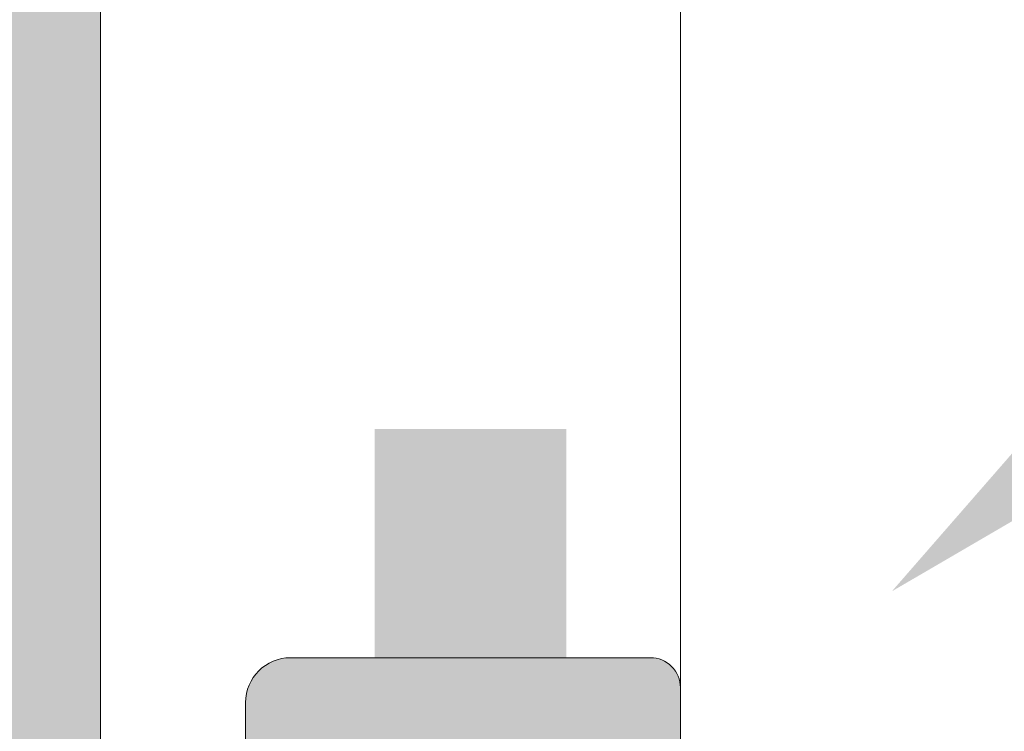
# Model space of a CAD drawing. Units: millimetres. Extents: x -13871 to 366193, y -2437 to 2232.
# Drawn here: x 1217 to 1234, y 1130 to 1142 of the extents above; entities that cross this region are included whole.
import ezdxf
from ezdxf import colors
from ezdxf.entities.mleader import LeaderData, LeaderLine
from ezdxf.math import Vec2, Vec3

# ---------------------------------------------------------------- set-up
doc = ezdxf.new("R2010")
doc.units = ezdxf.units.MM
doc.header["$MEASUREMENT"] = 0
doc.layers.get('0').update_dxf_attribs({"lineweight": 9})
doc.layers.get('Defpoints').update_dxf_attribs({"lineweight": 9})
for name, color, linetype, lineweight in [('profile outline', 7, 'Continuous', 9), ('Profile shading', 7, 'Continuous', 9), ('Survey DIMS', 252, 'Continuous', 9)]:
    doc.layers.add(name, color=color, linetype=linetype, lineweight=lineweight)
doc.styles.add('arial', font='arial.ttf')
doc.styles.get("Standard").update_dxf_attribs({"font": 'arial.ttf'})
doc.dimstyles.get("Standard").update_dxf_attribs({"dimtxt": 0.18, "dimasz": 0.18, "dimexe": 0.18, "dimexo": 0.0625, "dimgap": 0.09, "dimtad": 0, "dimtih": 1, "dimtoh": 1, "dimdec": 4, "dimzin": 0, "dimdsep": 46, "dimtxsty": 'Standard', "dimcen": 0.09, "dimadec": 0, "dimazin": 0, "dimtfac": 1, "dimtdec": 4, "dimtofl": 0, "dimtmove": 0, "dimatfit": 3, "dimfxl": 1, "dimtolj": 1, "dimtzin": 0, "dimarcsym": 0})

# ---------------------------------------------------------------- blocks, each defined once
blk = doc.blocks.new('Die 1 - Outer Frame')
at = {"layer": 'Profile shading'}
h = blk.add_hatch(color=7, dxfattribs=at)
h.dxf.hatch_style = 1
edge = h.paths.add_edge_path()
edge.add_arc((7.330245971679688, 0.4921875), 0.5, 270, 360.0000000000001)
edge.add_line((7.830245971679688, 0.4921875000000009), (7.830245971679688, 3.543302555941709))
edge.add_arc((8.330245971679688, 3.543302555941709), 0.5, 90, 180, ccw=False)
edge.add_line((8.330245971679688, 4.043302555941709), (9.12250091689225, 4.043302555942157))
edge.add_arc((9.122500916879233, 4.793442777482881), 0.7501402215407245, 270.0000000009943, 351.8570251805982)
edge.add_arc((9.61759857265703, 4.722601035192527), 0.2499999999954054, 351.8570251823202, 402.8650928485453)
edge.add_arc((10.95524598869005, 5.964101896590654), 1.574999999585995, 180.818639401335, 222.8650928488267, ccw=False)
edge.add_arc((9.130432268799453, 5.938027269472372), 0.2499999999976489, 0.8186394472192334, 45.00000001734666)
edge.add_line((9.30720896404091, 6.114803964820867), (9.271596727277931, 6.150416201627034))
edge.add_arc((9.448373422865501, 6.327192895795561), 0.2499999994080288, 166.4524497431591, 224.9999997700336, ccw=False)
edge.add_arc((10.95524598928718, 5.964101898982545), 1.800000000505101, 126.0475500730025, 166.4524500289384, ccw=False)
edge.add_arc((10.04313847997901, 7.217321709326761), 0.2499999999968567, 67.50000000244552, 126.04755002565369, ccw=False)
edge.add_line((10.13880933805922, 7.448291592455762), (10.18533896779869, 7.429018388772393))
edge.add_arc((10.28100982502815, 7.659988271959857), 0.2499999997252996, 247.5000001877096, 291.6813607497605)
edge.add_arc((10.95524598752241, 5.964101897588527), 1.574999999615336, 68.31863940540342, 111.68136053380331, ccw=False)
edge.add_arc((11.62948215091779, 7.659988271904743), 0.2500000000069975, 248.3186394366602, 292.5000000024455)
edge.add_line((11.7251530090216, 7.429018388774539), (11.77168263874935, 7.448291592439029))
edge.add_arc((11.86735349567403, 7.217321709522872), 0.2499999993580134, 53.95244974522291, 112.49999977155329, ccw=False)
edge.add_arc((10.95524598931543, 5.964101896165776), 1.800000000566559, 13.547550071989122, 53.95245002752063, ccw=False)
edge.add_arc((12.46211855424082, 6.327192896924943), 0.2499999999997461, -44.999999999142176, 13.547550023960923, ccw=False)
edge.add_line((12.63889524953993, 6.150416201631133), (12.60328301277322, 6.114803964820174))
edge.add_arc((12.78005970835802, 5.938027270335521), 0.2499999996296097, 135.000000178288, 179.1813607474159)
edge.add_arc((10.95524598883708, 5.964101898394636), 1.574999999597872, 317.1349071129828, 359.1813605333559, ccw=False)
edge.add_arc((12.29289340468864, 4.722601033766656), 0.2500000020477146, 137.1349068212087, 188.1429744205147)
edge.add_arc((12.78799105819205, 4.793442777484583), 0.7501402215437836, 188.142974819583, 269.9999999991892)
edge.add_line((12.78799105818143, 4.0433025559408), (13.58024597167969, 4.043302555941709))
edge.add_arc((13.58024597167969, 3.543302555941709), 0.5, 0, 90, ccw=False)
edge.add_line((14.08024597167969, 3.543302555941709), (14.08024597167969, 1.937499314546585))
edge.add_arc((13.58024597167969, 1.937499314546585), 0.5, -90, 0, ccw=False)
edge.add_line((13.58024597167969, 1.437499314546585), (12.8614973207309, 1.437499314546585))
edge.add_arc((12.8614973425865, 0.9375000000000159), 0.4999993145465697, 90.00000250447012, 180.0000050089392)
edge.add_line((12.36149802803993, 0.9374999562888351), (12.36149734258652, 0.4921878427266878))
edge.add_arc((12.86149734258652, 0.4921878427266906), 0.5000000000000036, 180.0000000000003, 269.9999838877496)
edge.add_line((12.86149720198061, -0.00781215727329343), (15.49905179505603, -0.007812898984807193))
edge.add_arc((15.49905187941958, 0.2921871010151809), 0.2999999999999999, 269.9999838877496, 359.3841475718873)
edge.add_arc((16.09901721969362, 0.2857380336512546), 0.300000000000007, 89.99999999999932, 179.3841475718859, ccw=False)
edge.add_line((16.09901721969362, 0.5857380336512614), (19.36893544793111, 0.5857380336512614))
edge.add_arc((19.36893544793111, 1.085738033651263), 0.5000000000000013, 269.9999999999996, 370.018290360887)
edge.add_line((19.86131158275322, 1.172719306679686), (19.43669721984224, 3.576339896731235))
edge.add_arc((18.94432108502032, 3.489358623702484), 0.4999999999998836, 10.0182903609276, 89.99355353502911)
edge.add_line((18.94437734103963, 3.989358620537628), (18.29282789068913, 3.989431927695059))
edge.add_arc((18.29279413707751, 3.68943192959389), 0.3000000000000133, 89.99355353502436, 126.2647140754577)
edge.add_line((18.11533911773374, 3.931319746793741), (16.21879684920843, 2.539968380513924))
edge.add_arc((16.04134182986466, 2.781856197713759), 0.2999999999999984, 270.0000000000007, 306.264714075459, ccw=False)
edge.add_line((16.04134182986466, 2.481856197713761), (15.94421936337989, 2.481856197713761))
edge.add_arc((15.94151306152342, 2.781843990682508), 0.2999999999999968, 131.8091419579881, 270.5168725920981, ccw=False)
edge.add_arc((15.54152221679688, 3.229065774739293), 0.2999999999999899, 311.8091419579873, 360.000000000001)
edge.add_line((15.84152221679688, 3.229065774739298), (15.84152221679688, 7.181856197713761))
edge.add_arc((16.14152221679687, 7.181856197713763), 0.2999999999999972, 90, 180.0000000000005, ccw=False)
edge.add_line((16.14152221679687, 7.481856197713761), (16.36211059720015, 7.481856197713761))
edge.add_arc((16.36211059720015, 7.181856197713762), 0.2999999999999998, 60.37288790456091, 90, ccw=False)
edge.add_line((16.51041657286344, 7.442634528068412), (18.10229393159896, 6.537325699292236))
edge.add_arc((18.34947055770454, 6.971956249883272), 0.5000000000000002, 240.3728879045496, 270)
edge.add_line((18.34947055770454, 6.471956249883272), (18.9595418777958, 6.471956249883271))
edge.add_arc((18.95954187779581, 6.971956249883279), 0.500000000000008, 269.9999999999988, 339.9997308692099)
edge.add_line((19.42938738491193, 6.800943971251592), (19.94511897268006, 8.217884154315563))
edge.add_arc((19.47527346556399, 8.388896432947345), 0.499999999999997, 339.999730869198, 450.0000000000586)
edge.add_line((19.47527346556348, 8.888896432947341), (18.59152221679688, 8.888896432946432))
edge.add_arc((18.59152221679688, 9.388896432946432), 0.5, 180, 270, ccw=False)
edge.add_line((18.09152221679688, 9.388896432946432), (18.09152221679688, 12.89104003906232))
edge.add_arc((18.59152221679688, 12.89104003906232), 0.5, 90, 180, ccw=False)
edge.add_line((18.59152221679688, 13.39104003906232), (21.53624043625859, 13.39104003906232))
edge.add_arc((21.53624043625859, 13.89104003906232), 0.5, 269.9999999999998, 313.1109356908879)
edge.add_line((21.87794699765357, 13.52602411351985), (23.0244796342061, 14.59934091245584))
edge.add_arc((22.34106651141577, 15.32937276354039), 0.9999999999999888, 313.110935690919, 359.9981601372405)
edge.add_line((23.34106651090018, 15.32934065187746), (23.34110450906661, 16.51265421859587))
edge.add_arc((23.04110450922128, 16.51266385209474), 0.3000000000000071, 359.9981601372424, 481.3961282648461)
edge.add_line((22.88481892351317, 16.7687396527864), (21.51868793996274, 15.9349764454021))
edge.add_arc((21.36240235425463, 16.19105224609375), 0.3000000000000009, 270.0000000000007, 301.39612826484773, ccw=False)
edge.add_line((21.36240235425463, 15.89105224609375), (21.14152221679687, 15.89105224609375))
edge.add_arc((21.14152221679687, 16.19105224609374), 0.2999999999999918, 179.9999999999983, 270.000000000001, ccw=False)
edge.add_line((20.84152221679688, 16.19105224609375), (20.84152221679688, 20.14383046203695))
edge.add_arc((20.54152221679687, 20.14383046203697), 0.3000000000000043, 359.9999999999966, 408.190858042008)
edge.add_arc((20.94151306152344, 20.59105224609375), 0.3000000000000007, 90.00000000000131, 228.1908580420109, ccw=False)
edge.add_line((20.94151306152344, 20.89105224609375), (21.00236100009987, 20.89105224609375))
edge.add_arc((21.00236100009987, 20.39105224609374), 0.5000000000000071, 53.80943274076179, 90, ccw=False)
edge.add_line((21.29759740400831, 20.79458101310697), (23.09450994008502, 19.47989408454928))
edge.add_arc((23.38974634399345, 19.88342285156249), 0.4999999999999927, 233.8094327407621, 270.0000000000004)
edge.add_line((23.38974634399345, 19.3834228515625), (23.99141542267483, 19.3834228515625))
edge.add_arc((23.99141542267485, 19.8834228515625), 0.5000000000000036, 269.9999999999996, 339.9997308692017)
edge.add_line((24.46126092979094, 19.71241057293075), (25.11918939658781, 21.52002776043075))
edge.add_arc((24.64934388947172, 21.6910400390625), 0.5000000000000051, 339.9997308692026, 450.0000000000008)
edge.add_line((24.64934388947171, 22.1910400390625), (19.34152221679688, 22.1910400390625))
edge.add_arc((19.34152221679688, 21.6910400390625), 0.5, 90, 180)
edge.add_line((18.84152221679688, 21.6910400390625), (18.84152221679688, 15.4410400390625))
edge.add_arc((18.59152221679688, 15.4410400390625), 0.25, -90, 0, ccw=False)
edge.add_line((18.59152221679688, 15.1910400390625), (13.59152221679688, 15.1910400390625))
edge.add_arc((13.59152221679688, 15.4410400390625), 0.25, 180, 270, ccw=False)
edge.add_line((13.34152221679688, 15.4410400390625), (13.34152221679688, 21.6910400390625))
edge.add_arc((12.84152221679688, 21.6910400390625), 0.5, 0, 90)
edge.add_line((12.84152221679688, 22.1910400390625), (9.629855011532968, 22.1910400390625))
edge.add_arc((9.629855011532968, 21.69104003906249), 0.5000000000000071, 90, 131.9799322321316)
edge.add_line((9.295419871597964, 22.06272961004433), (7.580129444808293, 20.51936267511192))
edge.add_arc((7.24569430487329, 20.89105224609377), 0.500000000000017, 270, 311.9799322321305, ccw=False)
edge.add_line((7.24569430487329, 20.39105224609375), (4.841799282184184, 20.39105224609375))
edge.add_arc((4.841799282183963, 20.19105224609384), 0.1999999999999069, 89.99999999993689, 135.3120921688112)
edge.add_line((4.699609700544165, 20.33170118093895), (4.569733705692215, 20.20040254441938))
edge.add_arc((4.427544124052602, 20.34105147926503), 0.2000000000001579, 225.0052310580545, 315.3120921686619, ccw=False)
edge.add_line((4.286135680059346, 20.19961721196227), (4.153242114692787, 20.33248651339655))
edge.add_arc((4.011833670699829, 20.19105224609383), 0.1999999999999176, 45.00523105810701, 90.00000000006006)
edge.add_line((4.011833670699616, 20.39105224609375), (1.619444208321831, 20.39105224609375))
edge.add_arc((1.619444208321831, 20.89105224609375), 0.5000000000000036, 228.019999056004, 270, ccw=False)
edge.add_line((1.285008622638998, 20.51936307618295), (-0.430276775580424, 22.06272920897719))
edge.add_arc((-0.764712361263264, 21.69104003906638), 0.5000000000000104, 48.01999905600395, 89.99999999767296)
edge.add_line((-0.7647123612429567, 22.19104003906639), (-5.730245088513882, 22.19104003926805))
edge.add_arc((-5.730245088493575, 22.69104003926805), 0.5, 180, 269.99999999767294, ccw=False)
edge.add_line((-6.230245088493575, 22.69104003926805), (-6.230245088493575, 34.05456534246878))
edge.add_arc((-5.480245088493575, 34.05456534246878), 0.75, 90, 180, ccw=False)
edge.add_line((-5.480245088493575, 34.80456534246878), (-1.330245971679688, 34.80456534226323))
edge.add_arc((-1.330245971679688, 35.55456534226323), 0.75, 270, 360)
edge.add_line((-0.5802459716796875, 35.55456534226323), (-0.5802459716796875, 36.74987784226505))
edge.add_arc((-1.080245971679688, 36.74987784226505), 0.5, 0, 89.99999999997395)
edge.add_line((-1.08024597167946, 37.24987784226505), (-1.480245286226364, 37.24987784226524))
edge.add_arc((-1.480245286226271, 37.04987784226532), 0.1999999999999105, 90.00000000002646, 180.0000000000265)
edge.add_line((-1.680245286226182, 37.04987784226523), (-1.680245286225997, 36.44670401413987))
edge.add_arc((-1.880245286225907, 36.44670401413996), 0.1999999999999105, 269.9999999999735, 359.9999999999735, ccw=False)
edge.add_line((-1.880245286226, 36.24670401414005), (-2.58025749325752, 36.24670401414005))
edge.add_arc((-2.58025749325752, 36.44670401414005), 0.2000000000000028, 180, 270, ccw=False)
edge.add_line((-2.780257493257523, 36.44670401414005), (-2.780257493257523, 37.27473748110873))
edge.add_arc((-3.030257493257523, 37.27473748110874), 0.25, 359.9999999999984, 384.7143813072146)
edge.add_arc((-3.484586502859621, 37.06563130654706), 0.7501402215437589, 24.71438130721249, 81.85702518041471)
edge.add_arc((-3.413744759141665, 37.56072896005042), 0.2500000020477349, 81.8570255794868, 132.8650931787903)
edge.add_arc((-4.65524562376968, 38.89837637590193), 1.574999999597843, 295.88797806149597, 312.86509288701956, ccw=False)
edge.add_arc((-3.880257493257581, 37.30149867359104), 0.2000000000000025, 115.8879780614953, 180.0000000000102)
edge.add_line((-4.080257493257584, 37.30149867359101), (-4.080257493257427, 36.44670401413987))
edge.add_arc((-4.280257493257352, 36.44670401413979), 0.1999999999999247, -89.99999999997152, 2.2282620193436742e-11, ccw=False)
edge.add_line((-4.280257493257253, 36.24670401413987), (-4.780254441499764, 36.24670401414005))
edge.add_arc((-4.780254441499707, 36.44670401414005), 0.2000000000000028, 180, 269.99999999998374, ccw=False)
edge.add_line((-4.98025444149971, 36.44670401414005), (-4.98025444149971, 36.93067089739132))
edge.add_arc((-5.230254441499717, 36.93067089739131), 0.2500000000000071, 3.256887993818549e-12, 73.71042268977942)
edge.add_arc((-4.655245624357534, 38.8983763789814), 1.8000000005051, 216.0475500730015, 253.7104226897788, ccw=False)
edge.add_arc((-5.908465434701775, 37.98626886967325), 0.249999999996853, 157.5000000024453, 216.0475500256543, ccw=False)
edge.add_line((-6.139435317830774, 38.08193972775346), (-6.120162114147405, 38.12846935749294))
edge.add_arc((-6.351131997334889, 38.2241402147224), 0.2499999997253212, 337.5000001877098, 381.6813607497608)
edge.add_arc((-4.655245622963513, 38.89837637721666), 1.574999999615363, 158.3186394054038, 201.6813605338027, ccw=False)
edge.add_arc((-6.351131997279765, 39.57261254061204), 0.2500000000070057, 338.3186394366609, 382.500000002443)
edge.add_line((-6.120162114149551, 39.66828339871584), (-6.139435317814034, 39.71481302844359))
edge.add_arc((-5.908465434897877, 39.81048388536828), 0.2499999993580126, 143.9524497452238, 202.4999997715535, ccw=False)
edge.add_arc((-4.655245621540779, 38.89837637900971), 1.800000000566548, 106.2895773917376, 143.9524500275216, ccw=False)
edge.add_arc((-5.230254441499703, 40.86608185984069), 0.2499999999999946, 286.2895773917359, 360)
edge.add_line((-4.98025444149971, 40.86608185984069), (-4.98025444149971, 41.35004874070255))
edge.add_arc((-4.780254441499707, 41.35004874070255), 0.2000000000000028, 90.00000000001631, 180, ccw=False)
edge.add_line((-4.780254441499764, 41.55004874070255), (-4.280257493257245, 41.55004874070274))
edge.add_arc((-4.280257493257345, 41.35004874070283), 0.1999999999999034, -2.8478552849264815e-11, 89.99999999997152, ccw=False)
edge.add_line((-4.080257493257434, 41.35004874070273), (-4.080257493257591, 40.49525408084232))
edge.add_arc((-3.880257493257581, 40.49525408084227), 0.2000000000000099, 179.9999999999878, 244.1120219385037)
edge.add_arc((-4.655245623769638, 38.89837637853132), 1.574999999597866, 47.134907112983, 64.11202193850647, ccw=False)
edge.add_arc((-3.413744759141672, 40.23602379438288), 0.2500000020477046, 227.1349068212087, 278.1429744205141)
edge.add_arc((-3.484586502859628, 40.73112144788627), 0.7501402215437661, 278.1429748195852, 335.2856186927872)
edge.add_arc((-3.030257493257523, 40.52201527332459), 0.2499999999999989, 335.2856186927854, 360.0000000000016)
edge.add_line((-2.780257493257523, 40.5220152733246), (-2.780257493257523, 41.35004874070255))
edge.add_arc((-2.58025749325752, 41.35004874070255), 0.2000000000000028, 90, 180, ccw=False)
edge.add_line((-2.58025749325752, 41.55004874070255), (-1.880245286226, 41.55004874070255))
edge.add_arc((-1.880245286225907, 41.35004874070264), 0.1999999999999105, 2.6489033189136535e-11, 90.00000000002649, ccw=False)
edge.add_line((-1.680245286225997, 41.35004874070273), (-1.680245286226182, 40.74687491257737))
edge.add_arc((-1.480245286226271, 40.74687491257728), 0.1999999999999105, 179.9999999999735, 269.9999999999735)
edge.add_line((-1.480245286226364, 40.54687491257737), (-1.08024597167946, 40.54687491257755))
edge.add_arc((-1.080245971679688, 41.04687491257755), 0.5, 270.000000000026, 360.000014529614)
edge.add_line((-0.5802459716797017, 41.04687503937235), (-0.580246453880612, 41.84837616461037))
edge.add_arc((-0.7802464538806504, 41.84837616461044), 0.2000000000000384, 359.9999999999797, 449.9999773983698)
edge.add_arc((-0.7802462763679188, 42.29837616461045), 0.2500000000000052, 180.0000000000016, 269.99997739838284, ccw=False)
edge.add_line((-1.030246276367919, 42.29837616461045), (-1.030246276367919, 42.49837616461053))
edge.add_arc((-0.7802462763679188, 42.49837616461053), 0.25, 90.00002260161722, 180, ccw=False)
edge.add_arc((-0.7802464538806646, 42.94837616461055), 0.200000000000061, 270.0000226016343, 360.0000000000143)
edge.add_line((-0.580246453880612, 42.9483761646106), (-0.5802466571331522, 43.74987805648231))
edge.add_arc((-1.080246657133131, 43.74987792968751), 0.4999999999999947, 1.452961406202806e-05, 89.99999999997476)
edge.add_line((-1.080246657132911, 44.2498779296875), (-1.480245971679778, 44.24987792968768))
edge.add_arc((-1.480245971679686, 44.04987792968777), 0.1999999999999105, 90.00000000002646, 180.0000000000265)
edge.add_line((-1.680245971679597, 44.04987792968768), (-1.680245971679412, 43.44670410156232))
edge.add_arc((-1.880245971679322, 43.44670410156241), 0.1999999999999105, 269.9999999999735, 359.9999999999735, ccw=False)
edge.add_line((-1.880245971679415, 43.2467041015625), (-2.580258178710935, 43.2467041015625))
edge.add_arc((-2.580258178710935, 43.4467041015625), 0.2000000000000028, 180, 270, ccw=False)
edge.add_line((-2.780258178710938, 43.4467041015625), (-2.780258178710938, 44.0467041015625))
edge.add_arc((-2.98025817871094, 44.0467041015625), 0.2000000000000028, 0, 90)
edge.add_line((-2.98025817871094, 44.2467041015625), (-3.780258178711023, 44.2467041015625))
edge.add_arc((-3.780258178711115, 44.04670410156259), 0.1999999999999105, 89.99999999997353, 179.9999999999735)
edge.add_line((-3.980258178711026, 44.04670410156268), (-3.980258178710848, 43.44670410156232))
edge.add_arc((-4.180258178710758, 43.44670410156223), 0.1999999999999105, -89.99999999997351, 2.6489033189136535e-11, ccw=False)
edge.add_line((-4.180258178710666, 43.24670410156232), (-4.780255126953179, 43.2467041015625))
edge.add_arc((-4.780255126953122, 43.4467041015625), 0.2000000000000028, 180, 269.99999999998374, ccw=False)
edge.add_line((-4.980255126953125, 43.4467041015625), (-4.980255126953125, 44.04670409976823))
edge.add_arc((-5.180255126953114, 44.04670409976825), 0.1999999999999886, 359.999999999996, 449.9950630860503)
edge.add_line((-5.180237893872473, 44.24670409902578), (-6.030263038497523, 44.24677734178541))
edge.add_arc((-6.030245805416875, 44.44677734104294), 0.199999999999976, 179.9999999999939, 269.9950630860483, ccw=False)
edge.add_line((-6.230245805416864, 44.44677734104296), (-6.230245805416871, 47.34997558823344))
edge.add_arc((-6.030245805416875, 47.34997558823344), 0.1999999999999957, 90.00493694166181, 180, ccw=False)
edge.add_line((-6.030263038594249, 47.54997558749098), (-5.180237893775754, 47.55004883066174))
edge.add_arc((-5.180255126953128, 47.75004882991929), 0.1999999999999985, 270.0049369416618, 360)
edge.add_line((-4.980255126953125, 47.75004882991929), (-4.980255126953125, 48.350048828125))
edge.add_arc((-4.780255126953122, 48.350048828125), 0.2000000000000028, 90.00000000001631, 180, ccw=False)
edge.add_line((-4.780255126953179, 48.550048828125), (-4.180258178710666, 48.55004882812518))
edge.add_arc((-4.180258178710758, 48.35004882812527), 0.1999999999999105, -2.637534635141492e-11, 89.99999999997351, ccw=False)
edge.add_line((-3.980258178710848, 48.35004882812518), (-3.980258178711033, 47.75004882812482))
edge.add_arc((-3.780258178711122, 47.75004882812491), 0.1999999999999105, 180.0000000000265, 270.0000000000265)
edge.add_line((-3.78025817871103, 47.550048828125), (-2.98025817871094, 47.550048828125))
edge.add_arc((-2.98025817871094, 47.750048828125), 0.2000000000000028, 270, 360)
edge.add_line((-2.780258178710938, 47.750048828125), (-2.780258178710938, 48.350048828125))
edge.add_arc((-2.580258178710935, 48.350048828125), 0.2000000000000028, 90, 180, ccw=False)
edge.add_line((-2.580258178710935, 48.550048828125), (-1.880245971679415, 48.550048828125))
edge.add_arc((-1.880245971679322, 48.35004882812509), 0.1999999999999105, 2.6489033189136535e-11, 90.00000000002649, ccw=False)
edge.add_line((-1.680245971679412, 48.35004882812518), (-1.680245971679597, 47.74687499999982))
edge.add_arc((-1.480245971679686, 47.74687499999973), 0.1999999999999105, 179.9999999999735, 269.9999999999735)
edge.add_line((-1.480245971679778, 47.54687499999982), (-1.08024597167946, 47.546875))
edge.add_arc((-1.080245971679688, 48.046875), 0.5, 270.000000000026, 360)
edge.add_line((-0.5802459716796875, 48.046875), (-0.5802459716796875, 49.2421875))
edge.add_arc((-1.330245971679688, 49.2421875), 0.75, 0, 90)
edge.add_line((-1.330245971679688, 49.9921875), (-7.330245971679688, 49.9921875))
edge.add_arc((-7.330245971679688, 49.4921875), 0.5, 90, 180.0000018880839)
edge.add_line((-7.830245971679688, 49.49218748352336), (-7.830244590847045, 7.489459824320676))
edge.add_arc((-7.630244590847042, 7.48945983089565), 0.200000000000003, 180.0000018835912, 270)
edge.add_line((-7.630244590847042, 7.289459830895648), (-7.450718138362554, 7.289459830895649))
edge.add_arc((-7.450718138362546, 7.089459830895652), 0.1999999999999966, 16.701019964127795, 90.00000000000199, ccw=False)
edge.add_arc((-6.78024600148278, 7.290624121823784), 0.4999999701976778, 196.7010199641265, 270)
edge.add_line((-6.78024600148278, 6.790624151626105), (-6.28024600148278, 6.790624151626106))
edge.add_arc((-6.280246001482766, 7.290624121823786), 0.4999999701976803, 269.9999999999984, 328.4141722439509)
edge.add_arc((-5.683946464819428, 6.923981488116456), 0.2000000000000023, 85.71180561855908, 148.4141722439511, ccw=False)
edge.add_line((-5.668991813156104, 7.123421600414934), (-1.216439286258833, 6.789555101419463))
edge.add_arc((-1.197745971679694, 7.038855241792563), 0.2500000000000037, 265.7118056185628, 359.9999999999986)
edge.add_arc((-0.6977459716796872, 7.038855241792557), 0.25, 90, 180, ccw=False)
edge.add_line((-0.6977459716796872, 7.288855241792557), (-0.5517513408018786, 7.288855241792556))
edge.add_arc((-0.5517513408018857, 7.088855241792557), 0.1999999999999984, 68.55369532524008, 89.99999999999801, ccw=False)
edge.add_line((-0.4786255176864103, 7.275007367737131), (0.7105784713656504, 6.806270650176835))
edge.add_arc((0.8022540283203199, 7.038855241792553), 0.2499999999999986, 248.4876216819974, 360.0000000000008)
edge.add_arc((1.302254028320313, 7.038855241792557), 0.25, 90, 180, ccw=False)
edge.add_line((1.302254028320313, 7.288855241792557), (2.652254028320314, 7.288855241792557))
edge.add_arc((2.652254028320314, 7.038855241792557), 0.25, 0, 90, ccw=False)
edge.add_arc((3.152254028320314, 7.038855241792557), 0.25, 180, 270)
edge.add_line((3.152254028320314, 6.788855241792557), (5.611495971679688, 6.788855241792557))
edge.add_arc((5.611495971679688, 6.288855241792557), 0.5, 0, 90, ccw=False)
edge.add_line((6.111495971679688, 6.288855241792557), (6.111495971679688, 2.292394758207432))
edge.add_arc((5.611495971679688, 2.292394758207432), 0.5, -90, 1.1368683772161603e-13, ccw=False)
edge.add_line((5.611495971679688, 1.792394758207432), (0.8022540283203128, 1.792394758207432))
edge.add_arc((0.8022540283203199, 1.542394758207435), 0.2499999999999963, 90.0000000000016, 111.5123783180025)
edge.add_line((0.7105784713656504, 1.774979349823154), (-0.4786255176864103, 1.306242632262857))
edge.add_arc((-0.5517513408018786, 1.492394758207421), 0.199999999999989, 270, 291.44630467475906, ccw=False)
edge.add_line((-0.5517513408018786, 1.292394758207432), (-0.6977459716796872, 1.292394758207432))
edge.add_arc((-0.6977459716796872, 1.542394758207432), 0.25, 180, 270, ccw=False)
edge.add_arc((-1.197745971679687, 1.542394758207432), 0.25, 5.088887490341627e-14, 94.28909865224395)
edge.add_line((-1.216443220836688, 1.791694603522187), (-5.668979698913418, 1.457758640561102))
edge.add_arc((-5.683904932784571, 1.657200956517093), 0.199999999999995, 211.5793368863626, 274.27974319276234, ccw=False)
edge.add_arc((-6.28024600148278, 1.290625878176195), 0.4999999701976883, 31.57933688636314, 90)
edge.add_line((-6.28024600148278, 1.790625848373883), (-6.780246001482773, 1.790625848373883))
edge.add_arc((-6.78024600148278, 1.290625878176204), 0.4999999701976799, 89.99999999999919, 163.2989800358733)
edge.add_arc((-7.450718138362554, 1.491790169104338), 0.199999999999999, 270, 343.2989800358723, ccw=False)
edge.add_line((-7.450718138362554, 1.291790169104339), (-7.630244590847042, 1.29179016910434))
edge.add_arc((-7.630244590847042, 1.091790169104338), 0.2000000000000015, 90, 179.9999999999993)
edge.add_line((-7.830244590847045, 1.091790169104341), (-7.830244590847045, 0.4921875))
edge.add_arc((-7.330244590847045, 0.4921875), 0.5, 180, 270)
edge.add_line((-7.330244590847045, -0.0078125), (7.330245971679688, -0.0078125))
edge = h.paths.add_edge_path(flags=17)
edge.add_arc((13.59152221679688, 9.38889643294413), 0.5000000000000001, 270.0001949329277, 360)
edge.add_line((14.09152221679688, 9.38889643294413), (14.09152221679688, 12.89104003906232))
edge.add_arc((13.59152221679688, 12.89104003906232), 0.5, 0, 90)
edge.add_line((13.59152221679688, 13.39104003906232), (12.34152221679688, 13.39104003906232))
edge.add_arc((12.34152221679688, 14.39104003906232), 1, 180, 270, ccw=False)
edge.add_line((11.34152221679688, 14.39104003906232), (11.34152221679688, 20.09104003906214))
edge.add_arc((10.84152221679688, 20.09104003906214), 0.5, 0, 90)
edge.add_line((10.84152221679688, 20.59104003906214), (10.42762759090056, 20.59104003906232))
edge.add_arc((10.42762759090041, 20.39104003906207), 0.2000000000002515, 89.99999999996031, 131.9797237079806)
edge.add_line((10.29385407602285, 20.53971635431571), (8.40742446307538, 18.84237593083892))
edge.add_arc((8.273650948198124, 18.99105224609239), 0.1999999999999091, 269.9999999999318, 311.9797237079509, ccw=False)
edge.add_line((8.273650948197883, 18.79105224609248), (0.591482617751808, 18.7910522460923))
edge.add_arc((0.5914826177520638, 18.99105224609227), 0.199999999999978, 228.0199990559493, 269.99999999992673, ccw=False)
edge.add_line((0.4577083834788027, 18.8423765781281), (-1.428701433324854, 20.5397157071431))
edge.add_arc((-1.56247566759793, 20.39104003917873), 0.1999999999999954, 48.01999905602469, 90.00000000000203)
edge.add_line((-1.562475667597937, 20.59104003917873), (-5.730245018071855, 20.5910400393841))
edge.add_arc((-5.730244996216243, 20.0910400393841), 0.5000000000000004, 90.00000250446868, 180.0000050089374)
edge.add_line((-6.230244996216243, 20.09103999567287), (-6.230243744525637, 9.888834253818917))
edge.add_arc((-5.230244996224116, 9.888832672313162), 0.9999987483027724, 179.9999093862815, 269.9999460417223)
edge.add_line((-5.230245937972541, 8.888833924010832), (13.59152387734571, 8.888896432946886))
at = {"layer": 'profile outline'}
blk.add_lwpolyline([(-0.5802459716796875, 48.046875), (-0.5802459716796875, 49.2421875, 0.414213562373095), (-1.330245971679688, 49.9921875), (-7.330245971679688, 49.9921875, 0.4142135720248876), (-7.830245971679688, 49.49218748352336), (-7.830244590847045, 7.489459824320677, 0.4142135527442692)], format="xyb", dxfattribs=at)
blk = doc.blocks.new('GAS-101 - Outer Frame')
at = {"layer": 'profile outline', "color": 253, "xscale": -1}
blk.add_blockref('Die 1 - Outer Frame', (0, 0.0078125), dxfattribs=at)
blk = doc.blocks.new('Die 3 - Bottom Sash outside')
at = {"layer": 'Profile shading'}
h = blk.add_hatch(color=7, dxfattribs=at)
h.dxf.hatch_style = 1
edge = h.paths.add_edge_path()
edge.add_arc((10.30000000604241, 2.776888704184003), 2, -90, 1.291218723054044e-07, ccw=False)
edge.add_line((10.30000000604241, 0.7768887041840031), (3.599999999977172, 0.7768887041840031))
edge.add_arc((3.599999999977172, 2.776888704184003), 2, 180, 270, ccw=False)
edge.add_line((1.599999999977172, 2.776888704184003), (1.599999999977172, 14.72425865250025))
edge.add_arc((1.849999999977172, 14.72425865250025), 0.25, 51.298255844172274, 180, ccw=False)
edge.add_arc((5.640790615566417, 19.45564362540825), 5.812680698593576, 231.2982558441713, 280.5903926009246)
edge.add_arc((6.66313639139628, 13.98771662615631), 0.2499999999999983, 280.5903926009242, 359.9999999999589)
edge.add_line((6.913136391396279, 13.98771662615613), (6.913136391397984, 16.37590857231984))
edge.add_arc((6.313136391398076, 16.37590862477386), 0.5999999999999105, 359.9999949910101, 540.0000000000003)
edge.add_line((5.713136391398166, 16.37590862477386), (5.713136391398166, 15.67590862477357))
edge.add_arc((5.463136391398166, 15.67590862477357), 0.25, -89.99999999989382, 0, ccw=False)
edge.add_line((5.463136391398629, 15.42590862477357), (5.213136391396348, 15.42590862477311))
edge.add_arc((5.607790391556134, 19.32176023036406), 3.915790024072753, 234.9011104105245, 264.21560773650197, ccw=False)
edge.add_arc((3.500000000000229, 16.32255430781457), 0.2499999999999981, 179.9999999999959, 234.9011104105242, ccw=False)
edge.add_line((3.250000000000229, 16.32255430781459), (3.250000000000298, 17.51113294181547))
edge.add_arc((2.800000000000297, 17.51113294181545), 0.4500000000000015, 2.714073328182192e-12, 180)
edge.add_line((2.350000000000295, 17.51113294181545), (2.350000000000328, 17.28613294181557))
edge.add_arc((2.100000000000328, 17.28613294181554), 0.25, -90, 8.185452315956354e-12, ccw=False)
edge.add_line((2.100000000000328, 17.03613294181554), (1.700000000000273, 17.03613294181554))
edge.add_arc((1.700000000000273, 17.28613294181554), 0.25, 180, 270, ccw=False)
edge.add_line((1.450000000000273, 17.28613294181554), (1.450000000000273, 21.98613294181554))
edge.add_arc((1.700000000000273, 21.98613294181554), 0.25, 90, 180, ccw=False)
edge.add_line((1.700000000000273, 22.23613294181554), (2.100000000000328, 22.23613294181554))
edge.add_arc((2.100000000000327, 21.98613294181554), 0.25, -8.071765478234738e-12, 89.99999999999989, ccw=False)
edge.add_line((2.350000000000328, 21.98613294181551), (2.350000000000296, 21.76113294181563))
edge.add_arc((2.800000000000375, 21.76113294181558), 0.4500000000000783, 179.9999999999932, 359.9999999999896)
edge.add_line((3.250000000000453, 21.7611329418155), (3.250000000000455, 23.48613294181554))
edge.add_arc((3.500000000000455, 23.48613294181554), 0.25, 90, 180, ccw=False)
edge.add_line((3.500000000000455, 23.73613294181554), (5.463136433134878, 23.73613294181554))
edge.add_arc((5.463136433134878, 23.48613294181554), 0.25, 0, 90, ccw=False)
edge.add_line((5.713136433134878, 23.48613294181554), (5.713136433134878, 21.47590862477422))
edge.add_arc((6.313136433135242, 21.47590862477422), 0.6000000000003638, 180, 360)
edge.add_line((6.913136433135605, 21.47590862477422), (6.913136433135605, 24.48613294181554))
edge.add_arc((6.413136433135605, 24.48613294181554), 0.5, 0, 90)
edge.add_line((6.413136433135605, 24.98613294181554), (0.4999999999995381, 24.98613294181554))
edge.add_arc((0.4999999999995378, 24.48613294181554), 0.5, 89.99999999999994, 180.0000000000012)
edge.add_line((-4.618527782440647e-13, 24.48613294181553), (4.547473508864641e-13, -14.51388034259968))
edge.add_arc((0.5000000000004572, -14.51388034259968), 0.5000000000000024, 180.0000000000008, 269.9999999999997)
edge.add_line((0.5000000000004547, -15.01388034259968), (2.80014295574556, -15.01388034259968))
edge.add_arc((2.80014295574556, -14.81388034259968), 0.1999999999999993, 269.9999999999999, 360)
edge.add_line((3.000142955745559, -14.81388034259968), (3.000142955745559, -14.21388034259968))
edge.add_arc((2.80014295574556, -14.21388034259968), 0.1999999999999997, 0, 90.00000000000011)
edge.add_line((2.800142955745559, -14.01388034259968), (2.20014295574556, -14.01388034259968))
edge.add_arc((2.200142955745559, -13.81388034259968), 0.1999999999999993, 180, 270.0000000000001, ccw=False)
edge.add_line((2.000142955745559, -13.81388034259968), (2.000142955745559, -13.16188250789367))
edge.add_arc((2.200142955745561, -13.16188250789367), 0.2000000000000011, 106.99631611925889, 179.9999999999995, ccw=False)
edge.add_line((2.14168091220695, -12.97061779743905), (4.591680912172025, -12.22174987336095))
edge.add_arc((4.650142955710636, -12.41301458381557), 0.2, 73.00368388105261, 106.9963161192592, ccw=False)
edge.add_line((4.708604999248205, -12.22174987336063), (7.15860499927149, -12.97061779744197))
edge.add_arc((7.10014295573392, -13.16188250789691), 0.1999999999999997, 0, 73.00368388105261, ccw=False)
edge.add_line((7.30014295573392, -13.16188250789691), (7.300142955733918, -13.81388034259968))
edge.add_arc((7.100142955733919, -13.81388034259968), 0.1999999999999993, -90.00000000000028, 0, ccw=False)
edge.add_line((7.100142955733918, -14.01388034259968), (6.500142955733918, -14.01388034259968))
edge.add_arc((6.500142955733917, -14.21388034259968), 0.1999999999999993, 89.99999999999974, 180)
edge.add_line((6.300142955733918, -14.21388034259968), (6.300142955733918, -14.81388034259968))
edge.add_arc((6.500142955733917, -14.81388034259968), 0.1999999999999993, 180, 270.0000000000002)
edge.add_line((6.500142955733918, -15.01388034259968), (8.400142955710635, -15.01388034259968))
edge.add_arc((8.400142955710635, -14.51388034259968), 0.5, 270, 360)
edge.add_line((8.900142955710635, -14.51388034259968), (8.900142955710635, -12.71387308462823))
edge.add_arc((9.100142955710634, -12.71387308462823), 0.1999999999999993, 90, 180, ccw=False)
edge.add_line((9.100142955710634, -12.51387308462823), (17.00016546873421, -12.51387308462823))
edge.add_arc((17.00016546873421, -12.71387308462823), 0.2000000000000011, 5.115907697472721e-13, 89.99999999999898, ccw=False)
edge.add_line((17.20016546873421, -12.71387308462823), (17.20016546873421, -14.51388034259968))
edge.add_arc((17.70016546873421, -14.51388034259968), 0.5, 180, 270)
edge.add_line((17.70016546873421, -15.01388034259968), (22.67698103733651, -15.01388034259968))
edge.add_arc((22.67698103733651, -14.51388034259968), 0.5, 270, 380.4977827460867)
edge.add_line((23.14532390783938, -14.33879477594975), (22.60324172765591, -12.88875906385022))
edge.add_arc((22.13489885715304, -13.06384463050015), 0.499999999999998, 20.49778274608647, 90.00000000500502)
edge.add_line((22.13489885710936, -12.56384463050015), (21.63635696216354, -12.5638446305437))
edge.add_arc((21.63635696220721, -13.0638446305437), 0.5000000000000036, 90.00000000500502, 118.6989201997536)
edge.add_line((21.39625347890707, -12.62526702360607), (19.47507051614104, -13.6770369136329))
edge.add_arc((19.33100842616095, -13.41389034947032), 0.3000000000000055, 270.0323814204713, 298.6989201997535, ccw=False)
edge.add_line((19.33117797487303, -13.71389030155904), (19.10016959995109, -13.71402085882139))
edge.add_arc((19.100000051239, -13.41402090673267), 0.299999999999997, 131.81032146032, 270.0323814204727, ccw=False)
edge.add_arc((18.70000000000045, -12.96680735706187), 0.3000000000000079, 311.8103214603228, 360.0000000000016)
edge.add_line((19.00000000000045, -12.96680735706186), (19.00000000000045, -9.374943130710253))
edge.add_arc((19.30000000000045, -9.374943130710252), 0.2999999999999972, 89.99999999999932, 180.0000000000003, ccw=False)
edge.add_line((19.30000000000046, -9.074943130710253), (19.52092573382015, -9.074943130710253))
edge.add_arc((19.52092573382015, -9.374943130710253), 0.3000000000000007, 58.60113253120181, 90, ccw=False)
edge.add_line((19.67722356185426, -9.1188748020325), (21.1951944803856, -10.04540702415659))
edge.add_arc((21.29939303240835, -9.874694805038091), 0.1999999999999992, 238.6011325312017, 360.0017843907402)
edge.add_line((21.49939303231135, -9.87468857633938), (21.49934863712451, -8.449184185228427))
edge.add_arc((20.49934863760947, -8.449215328721982), 0.9999999999999989, 0.001784390740266124, 58.60448916572874)
edge.add_line((21.02029139152915, -7.595623712585446), (19.59880609654263, -6.728098246979011))
edge.add_arc((19.33833471958279, -7.15489405504728), 0.5000000000000013, 58.60448916572885, 90)
edge.add_line((19.33833471958279, -6.654894055047279), (16.60241889546205, -6.654894055047279))
edge.add_arc((16.60241889546205, -5.654894055047279), 1, 179.9999999992533, 270, ccw=False)
edge.add_line((15.60241889546205, -5.654894055034246), (15.60241889552026, -1.188653542126847))
edge.add_arc((15.85241889552026, -1.188653542130106), 0.25, 121.395510839488, 179.9999999992532, ccw=False)
edge.add_line((15.72218320702091, -0.9752556381078298), (16.02049139161633, -0.79319962409131))
edge.add_arc((15.49954863761894, 0.0603919919977956), 1, 301.3955108394878, 359.998230437126)
edge.add_line((16.49954863714201, 0.06036110729932851), (16.49959303225474, 1.497807963527645))
edge.add_arc((16.29959303251234, 1.497818869517896), 0.2000000000397578, 359.9968756639351, 481.3955108478998)
edge.add_line((16.19540448166708, 1.668537192754357), (14.72518810115801, 0.771271385946996))
edge.add_arc((14.46471672419408, 1.198067194012763), 0.4999999999999988, 270.00000000754824, 301.39551083482127, ccw=False)
edge.add_line((14.46471672425995, 0.6980671940127637), (14.30000000003998, 0.6980671939910637))
edge.add_arc((14.30000000000046, 0.9980671939910641), 0.3000000000000005, 179.9999999999353, 270.0000000075481, ccw=False)
edge.add_line((14.00000000000045, 0.9980671939914029), (14.00000000000492, 4.950853594019048))
edge.add_arc((13.70000029867802, 4.950853594062795), 0.2999997013269038, 359.9999999916449, 408.1897106079114)
edge.add_arc((14.09999970131241, 5.398066922434196), 0.2999997013235485, 179.999974070053, 228.1897106252104, ccw=False)
edge.add_arc((14.09999977587768, 5.39806728231828), 0.2999997758888642, 90, 180.0000428029079, ccw=False)
edge.add_line((14.09999977587768, 5.698067058207144), (14.26968854845663, 5.697926446767154))
edge.add_arc((14.26968854840305, 5.397926446879955), 0.2999999998871985, 74.99999983466779, 89.99999998976563, ccw=False)
edge.add_line((14.34733426274079, 5.687704194433664), (16.26222011075499, 4.286769651135478))
edge.add_arc((16.55744745880673, 4.690305043588648), 0.4999999999999961, 233.8107185427957, 269.9999999911576)
edge.add_line((16.55744745872957, 4.190305043588651), (17.05719736202502, 4.190305043511526))
edge.add_arc((17.05719736210219, 4.690305043511528), 0.5000000000000018, 269.9999999911576, 340.0000185477704)
edge.add_line((17.52704372785444, 4.519295123947191), (18.18496343985883, 6.32691649719588))
edge.add_arc((17.71511707410658, 6.497926416760215), 0.5000000000000011, 340.0000185477706, 450.0198478206412)
edge.add_line((17.71494386920028, 6.997926386760275), (12.7998267927542, 6.99622374187272))
edge.add_arc((12.79999999766051, 6.496223771872661), 0.5000000000000001, 90.01984782064125, 180.0000001291219)
edge.add_line((12.29999999766051, 6.49622377074586), (12.30000000604241, 2.776888708691208))
edge = h.paths.add_edge_path(flags=16)
edge.add_line((13.50241889548533, -1.223111295815997), (2.099999999977172, -1.223111295815997))
edge.add_arc((2.099999999977172, -1.723111295815997), 0.5, 90, 180)
edge.add_line((1.599999999977172, -1.723111295815997), (1.599999999977172, -6.152959355755101))
edge.add_arc((2.099999999977172, -6.152959355755101), 0.5, 180, 270)
edge.add_line((2.099999999977172, -6.652959355755101), (2.189688340994053, -6.652959355755101))
edge.add_arc((2.18968834098923, -6.952959355787093), 0.300000000031992, -32.48959776159529, 89.99999999907891, ccw=False)
edge.add_arc((3.750142955797642, -7.946680342640588), 1.550000001208536, 147.5104022354911, 177.2378803351195)
edge.add_arc((1.95223416684014, -7.859939401166263), 0.2499999999965977, 304.4067799903657, 357.23788033772837, ccw=False)
edge.add_arc((2.234766485702025, -8.272462720278464), 0.2500000000162225, 124.4067799843263, 192.1330286044861)
edge.add_arc((3.750142955755337, -7.946680342523319), 1.800000001192684, 192.1330286108553, 228.4227508485282)
edge.add_arc((2.72151765352215, -9.106175918755937), 0.2499999999999984, 228.4227508485242, 296.1489994662932)
edge.add_arc((2.941871155472354, -9.555001424039808), 0.2500000000150421, 63.31789912131359, 116.1489994673926, ccw=False)
edge.add_arc((3.750142955733538, -7.946680342568687), 1.55000000115215, 243.3178991199238, 297.2378803363872)
edge.add_arc((4.573977491333403, -9.547085498149684), 0.2499999999748721, 64.40677998905261, 117.2378803354901, ccw=False)
edge.add_arc((4.789967005872293, -9.096143673108632), 0.2499999999872287, 244.4067799889171, 312.1330286096778)
edge.add_arc((3.750142955723387, -7.946680342542867), 1.800000001143168, 312.1330286070593, 348.4227508458831)
edge.add_arc((5.268608231334833, -8.257748197241021), 0.2500000000256661, 348.4227508575914, 416.1489994741932)
edge.add_arc((5.547125769817045, -7.842503714071308), 0.2500000000194075, 183.317899117637, 236.14899945994358, ccw=False)
edge.add_arc((3.750142955723479, -7.94668034255464), 1.550000001111088, 3.317899118245663, 35.3640886135479)
edge.add_arc((5.218026239626386, -6.904894055047298), 0.2499999999999994, 89.99999999999392, 215.3640886135497, ccw=False)
edge.add_line((5.218026239626413, -6.654894055047297), (8.75231818372895, -6.654894055047279))
edge.add_arc((8.75231818372895, -6.854894055047279), 0.1999999999999993, -2.2737367544323206e-13, 90, ccw=False)
edge.add_line((8.952318183728948, -6.854894055047279), (8.952318183728948, -8.31387308462823))
edge.add_arc((8.75231818372895, -8.31387308462823), 0.1999999999999993, -90, 0, ccw=False)
edge.add_line((8.75231818372895, -8.51387308462823), (7.899965468736355, -8.51387308462823))
edge.add_arc((7.899965468736355, -9.01387308462823), 0.5, 90, 180)
edge.add_line((7.399965468736355, -9.01387308462823), (7.399965468736355, -10.01387308462823))
edge.add_arc((7.899965468736355, -10.01387308462823), 0.5, 180, 270)
edge.add_line((7.899965468736355, -10.51387308462823), (16.69996546872471, -10.51387308462823))
edge.add_arc((16.69996546872471, -10.01387308462823), 0.5, 270, 360)
edge.add_line((17.19996546872471, -10.01387308462823), (17.19996546872471, -9.01387308462823))
edge.add_arc((16.69996546872471, -9.01387308462823), 0.5, 0, 90)
edge.add_line((16.69996546872471, -8.51387308462823), (14.50241889548533, -8.51387308462823))
edge.add_arc((14.50241889548533, -8.01387308462823), 0.5, 180, 270, ccw=False)
edge.add_line((14.00241889548533, -8.01387308462823), (14.00241889548533, -1.723111295815997))
edge.add_arc((13.50241889548533, -1.723111295815997), 0.5, 0, 90)
at = {"layer": 'profile outline'}
blk.add_lwpolyline([(-4.618527782440647e-13, 24.48613294181553), (4.547473508864641e-13, -14.51388034259968, 0.4142135623730892)], format="xyb", dxfattribs=at)
blk = doc.blocks.new('GAS-102 - Bottom Sash')
at = {"layer": 'profile outline', "xscale": -1}
blk.add_blockref('Die 3 - Bottom Sash outside', (58.00000317649199, 9.094947017729282e-13), dxfattribs=at)
blk = doc.blocks.new('*D57')
at = {"layer": 'Defpoints', "color": 0, "transparency": 16777216}
for p in [(1327.247310311428, 1362.923513985923), (1327.247310311428, 1362.923513985923), (1298.916557171987, 1130.911868917615)]:
    blk.add_point(p, dxfattribs=at)
at = {"layer": 'Survey DIMS', "color": 0, "lineweight": -2, "transparency": 16777216}
for p, q in [((1327.247310311428, 1352.923513985923), (1327.247310311428, 1298.020464782405)), ((1327.247310311428, 1140.911868917615), (1327.247310311428, 1251.226094614146)), ((1300.916557171987, 1130.911868917615), (1329.247310311428, 1130.911868917615))]:
    blk.add_line(p, q, dxfattribs=at)
at = {"layer": 'Survey DIMS', "color": 0, "transparency": 16777216}
for points in [[(1325.580643644761, 1352.923513985923), (1328.913976978095, 1352.923513985923), (1327.247310311428, 1362.923513985923)], [(1325.580643644761, 1140.911868917615), (1328.913976978095, 1140.911868917615), (1327.247310311428, 1130.911868917615)]]:
    blk.add_solid(points, dxfattribs=at)
at = {"layer": 'Survey DIMS', "color": 0, "transparency": 16777216, "insert": (1327.247310311428, 1274.623279698275), "char_height": 10, "width": 241.8789544964911, "attachment_point": 5, "style": 'arial'}
blk.add_mtext('\\A1;Datum\\P1m Above Top of Track\\P(See Video)', dxfattribs=at)
blk = doc.blocks.new('*D74')
at = {"layer": 'Defpoints', "color": 0, "transparency": 16777216}
for p in [(1227.644206695896, 1639.282454847868), (1537.837263218913, 1639.282454847868), (1216.665574974661, 1055.911012482388)]:
    blk.add_point(p, dxfattribs=at)
at = {"layer": 'Survey DIMS', "color": 0, "lineweight": -2, "transparency": 16777216}
for p, q in [((1229.644206695896, 1639.282454847868), (1539.837263218913, 1639.282454847868)), ((1537.837263218913, 1619.282454847868), (1537.837263218913, 1290.924588907773)), ((1537.837263218913, 1075.911012482389), (1537.837263218913, 1274.924588907773)), ((1218.665574974661, 1055.911012482388), (1539.837263218913, 1055.911012482389))]:
    blk.add_line(p, q, dxfattribs=at)
at = {"layer": 'Survey DIMS', "color": 0, "transparency": 16777216}
for points in [[(1534.50392988558, 1619.282454847868), (1541.170596552246, 1619.282454847868), (1537.837263218913, 1639.282454847868)], [(1534.50392988558, 1075.911012482388), (1541.170596552246, 1075.911012482389), (1537.837263218913, 1055.911012482389)]]:
    blk.add_solid(points, dxfattribs=at)
at = {"layer": 'Survey DIMS', "color": 0, "transparency": 16777216, "insert": (1537.837263218913, 1282.924588907772), "char_height": 10, "attachment_point": 5, "style": 'arial'}
blk.add_mtext('\\A1;H', dxfattribs=at)

msp = doc.modelspace()

# ---------------------------------------------------------------- hatches: boundary and pattern name
at = {"layer": 'Survey DIMS'}
h = msp.add_hatch(color=251, dxfattribs=at)
h.dxf.hatch_style = 1
h.paths.add_polyline_path([(1223.044207199658, 1134.727889803934), (1226.244207199658, 1134.727889803934), (1226.244207199658, 1118.727889803934), (1223.044207199658, 1118.727889803934)])

# ---------------------------------------------------------------- linework, layer by layer
at = {"layer": 'profile outline', "color": 253, "lineweight": 20}
for p, q in [((1228.144208111006, 1357.923509790263), (1228.144207188977, 1130.411860117491)), ((1228.144207632124, 1237.12241346871), (1228.144207199658, 1130.411866358486))]:
    msp.add_line(p, q, dxfattribs=at)

# ---------------------------------------------------------------- block references
msp.add_blockref('GAS-102 - Bottom Sash', (1160.472459639437, 1126.124588515069))
at = {"layer": 'profile outline', "color": 0}
msp.add_blockref('GAS-101 - Outer Frame', (1220.313961227978, 1080.911868917615), dxfattribs=at)

# ---------------------------------------------------------------- dimensions: what is measured, and where the dimension line sits
at = {"layer": 'Survey DIMS', "color": 7}
for base, p1, p2, text, override, picture, middle in [((1537.837263218913, 1639.282454847868), (1216.665574974661, 1055.911012482388), (1227.644206695895, 1639.282454847867), 'H', {"dimtxt": 10, "dimasz": 20, "dimexe": 2, "dimexo": 2, "dimgap": 3, "dimtxsty": 'arial'}, '*D74', (1537.837263218913, 1282.924588907772)), ((1327.247310311428, 1362.923513985923), (1298.916557171986, 1130.911868917615), (1327.247310311428, 1362.923513985923), 'Datum\\P1m Above Top of Track\\P(See Video)', {"dimtxt": 10, "dimasz": 10, "dimexe": 2, "dimexo": 2, "dimtxsty": 'arial'}, '*D57', (1327.247310311428, 1274.623279698275))]:
    dim = msp.add_linear_dim(base=base, p1=p1, p2=p2, angle=90, text=text, dimstyle='Standard', override=override, dxfattribs=at)
    dim.commit()
    dim.dimension.update_dxf_attribs({"geometry": picture, "text_midpoint": middle, "dimtype": 160})

# ---------------------------------------------------------------- leaders
ml = msp.add_multileader_mtext('Standard', dxfattribs=at)
ml.set_content('7-8mm Expansion Gap', color=7)
ml.set_leader_properties()
ml.build(insert=Vec2(0, 0))
ml.multileader.update_dxf_attribs({"dogleg_length": 10, "arrow_head_size": 10})
ctx = ml.context
ctx.base_point, ctx.char_height, ctx.arrow_head_size, ctx.landing_gap_size, ctx.plane_origin = Vec3(1281.00076857266, 1164.548498947492), 10, 10, 0.09, Vec3(1203.644206706575, 1103.240660612972)
notes = []
notes.append((ctx, [(0, (1, 1, 0), (1271.00076857266, 1164.548498947492), (1, 0), 10, [(0, [(1231.670067225619, 1132.018286548982)], 0, [])])]))
ctx.mtext.insert, ctx.mtext.flow_direction = Vec3(1281.090768572659, 1170.936629916114), 5
for ctx, leaders in notes:
    for number, flags, end, landing, length, lines in leaders:
        leader = LeaderData()
        leader.index, (leader.has_last_leader_line, leader.has_dogleg_vector, leader.attachment_direction) = number, flags
        leader.last_leader_point, leader.dogleg_vector, leader.dogleg_length = Vec3(end), Vec3(landing), length
        for number, points, colour, breaks in lines:
            line = LeaderLine()
            line.index, line.vertices, line.color, line.breaks = number, Vec3.list(points), colors.encode_raw_color(colour), breaks
            leader.lines.append(line)
        ctx.leaders.append(leader)

doc.saveas('drawing.dxf')
